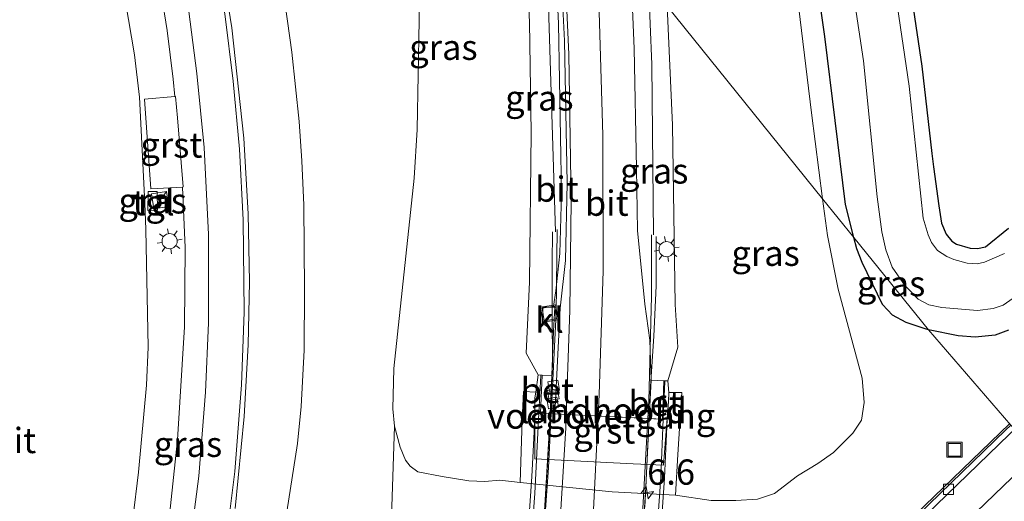
# Model space of a CAD drawing. Units: metres. Extents: x 89999 to 100009, y 456871 to 462503.
# Drawn here: x 92485 to 92583, y 459723 to 459770 of the extents above; entities that cross this region are included whole.
import ezdxf
from ezdxf.enums import TextEntityAlignment as Align

# ---------------------------------------------------------------- set-up
doc = ezdxf.new("R2010")
doc.units = ezdxf.units.M
doc.layers.get('0').update_dxf_attribs({"lineweight": 25})
for name, color, linetype, lineweight in [('B-ME-AM-KILOMETR-S-B2', 7, 'Continuous', 18), ('B-ME-BV-GELEIDECONSTRUCTIE-GELEIDERAIL-L-B1', 213, 'BV-GELEIDERAIL', 18), ('B-ME-BV-GELEIDECONSTRUCTIE-GELEIDERAIL-L-B2', 213, 'BV-GELEIDERAIL', 18), ('B-ME-GW-KRUINLIJN-L-B1', 93, 'Continuous', 18), ('B-ME-GW-TEENLIJN-L-B1', 93, 'Continuous', 18), ('B-ME-IE-GRASLAND-GV-B6', 93, 'Continuous', 18), ('B-ME-IE-HULPGEOMETRIE-L-B1', 53, 'Continuous', 18), ('B-ME-IE-INRICHTINGSELEMENT-S-B1', 253, 'Continuous', 18), ('B-ME-IE-MEUBILAIR_WEGMEUBILAIR-LICHTMAST-S-B1', 8, 'Continuous', 18), ('B-ME-KW-LANDHOOFD-GV-B6', 173, 'Continuous', 18), ('B-ME-KW-LEUNING-L-B1', 8, 'Continuous', 18), ('B-ME-KW-LEUNING-L-B2', 8, 'Continuous', 18), ('B-ME-KW-VIADUCT-GV-B7', 173, 'Continuous', 18), ('B-ME-KW-VOEGOVERGANG-L-B1', 7, 'Continuous', 18), ('B-ME-OG-WATER-GV-B6', 153, 'Continuous', 18), ('B-ME-VH-VERH_SOORT-BETON-OVERIG-GV-B6', 8, 'IE-TERREINAFSCHEIDING-NATUURLIJK-HOUTWAL', 18), ('B-ME-VH-VERH_SOORT-BITUMEN-GV-B6', 8, 'IE-TERREINAFSCHEIDING-NATUURLIJK-HOUTWAL', 18), ('B-ME-VH-VERH_SOORT-BITUMEN-GV-B7', 8, 'Continuous', 18), ('B-ME-VH-VERH_SOORT-GV-B6', 8, 'Continuous', 18), ('B-ME-VH-VERH_SOORT-KLINKERS-GV-B6', 8, 'IE-TERREINAFSCHEIDING-NATUURLIJK-HOUTWAL', 18), ('B-ME-VH-VERH_SOORT-TEGELS-GV-B6', 8, 'Continuous', 18), ('B-ME-VV-KOLK-S-B1', 8, 'Continuous', 18), ('B-ME-VW-MARKERING-STREEP-015-L-B1', 7, 'Continuous', 18), ('B-ME-VW-MARKERING-STREEP-015-L-B2', 7, 'Continuous', 18)]:
    doc.layers.add(name, color=color, linetype=linetype, lineweight=lineweight)
doc.layers.add('B-ME-GW-INSTEEKWATERGANG-L-B1', color=10, linetype='Continuous')
doc.styles.add('NLCS-ISO', font='NLCS-ISO.TTF')
doc.linetypes.add('BV-GELEIDERAIL', pattern='A,10,-3,[108,NLCS.SHX,S=1,R=0,X=0,Y=0],-3', length=16)
doc.linetypes.add('IE-TERREINAFSCHEIDING-NATUURLIJK-HOUTWAL', pattern='A,7,-1.5,[67,NLCS.SHX,S=0.75,R=45,X=0,Y=0],-1.5,7,-1.5,[70,NLCS.SHX,S=0.75,R=0,X=0,Y=0],-1.5', length=20)

# ---------------------------------------------------------------- blocks, each defined once
blk = doc.blocks.new('hecto')
for p, q in [((0, 0.625), (-0.625, 0)), ((0, -0.625), (0, 0.625)), ((-0.625, 0), (0.625, 0)), ((0.625, 0), (0, -0.625))]:
    blk.add_line(p, q)
blk = doc.blocks.new('kast')
blk.add_line((-0.75, -0.75), (0.75, 0.75))
blk.add_lwpolyline([(-0.75, 0.75), (0.75, 0.75), (0.75, -0.75), (-0.75, -0.75)], close=True)
blk = doc.blocks.new('lantaarnpaal')
for p, q in [((0, 0.75), (0, 1.25)), ((-0.75, 0), (-1.25, 0)), ((-0.884, 0.884), (-0.53, 0.53)), ((0.53, 0.53), (0.884, 0.884)), ((0.75, 0), (1.25, 0)), ((-0.53, -0.53), (-0.884, -0.884)), ((0, -0.75), (0, -1.25)), ((0.53, -0.53), (0.884, -0.884))]:
    blk.add_line(p, q)
blk.add_circle((0, 0), 0.75)
blk = doc.blocks.new('kolk')
blk.add_lwpolyline([(-0.5, -0.5), (0.5, -0.5), (0.5, 0.5), (-0.5, 0.5)], close=True)
blk = doc.blocks.new('put')
for p, q in [((0.75, 0.75), (-0.75, 0.75)), ((-0.75, 0.75), (-0.75, -0.75)), ((0.75, -0.75), (0.75, 0.75)), ((-0.75, -0.75), (0.75, -0.75))]:
    blk.add_line(p, q)
blk.add_lwpolyline([(-0.625, 0.625), (0.625, 0.625), (0.625, -0.625), (-0.625, -0.625)], close=True)

msp = doc.modelspace()

# ---------------------------------------------------------------- linework, layer by layer
at = {"layer": 'B-ME-BV-GELEIDECONSTRUCTIE-GELEIDERAIL-L-B1'}
for points in [[(92538.3648, 459749.486, 4.9356), (92537.62, 459773.9058, 4.0121), (92536.7094, 459787.532, 3.5191)], [(92547.5545, 459774.0935, 3.6973), (92547.8883, 459766.0222, 4.2695), (92548.0667, 459749.1659, 5.1686)], [(92537.8434, 459731.5038, 6.5802), (92538.0699, 459736.371, 6.3054), (92538.0324, 459741.371, 5.7308), (92538.0361, 459746.3619, 5.2994), (92538.0653, 459749.4832, 5.0019)], [(92537.9502, 459731.4985, 5.7044), (92538.428, 459741.469, 5.2971), (92538.5415, 459749.7078, 4.967)], [(92547.5049, 459731.0228, 5.9299), (92547.6013, 459732.7721, 5.8587), (92547.8541, 459743.1111, 5.4058), (92547.8509, 459749.1648, 5.189)], [(92548.3204, 459749.0151, 5.2273), (92548.327, 459744.1216, 5.6078), (92548.1008, 459739.1565, 6.1114), (92547.7772, 459734.1666, 6.6791), (92547.6299, 459731.0166, 6.8097)], [(92583.2578, 459730.4991, -0.4427), (92562.7485, 459710.6942, -0.4062), (92547.0339, 459695.203, -0.3459)]]:
    msp.add_polyline3d(points, dxfattribs=at)
at = {"layer": 'B-ME-BV-GELEIDECONSTRUCTIE-GELEIDERAIL-L-B2'}
for points in [[(92476.2481, 459520.1715, 6.8395), (92481.595, 459529.655, 7.2019), (92487.6749, 459541.1458, 7.5606), (92492.7561, 459551.4109, 7.8728), (92497.7968, 459562.3041, 8.0549), (92502.4398, 459573.0052, 8.2036), (92506.4322, 459582.8328, 8.3006), (92510.7341, 459594.2258, 8.3792), (92514.0642, 459603.7761, 8.4158), (92517.6233, 459614.8011, 8.4281), (92520.8518, 459625.6252, 8.3962), (92524.3994, 459638.8875, 8.2912), (92527.1249, 459650.346, 8.1435), (92529.9944, 459664.0225, 7.8887), (92531.7346, 459673.5701, 7.6743), (92533.7696, 459686.5805, 7.3252), (92535.282, 459698.2678, 6.9592), (92536.634, 459711.4096, 6.5054), (92537.6931, 459726.1321, 5.9236), (92537.9502, 459731.4985, 5.7044)], [(92537.2678, 459721.3895, 7.0008), (92537.5776, 459726.3808, 6.802), (92537.8374, 459731.374, 6.5876), (92537.8434, 459731.5038, 6.5802)], [(92484.5268, 459515.4635, 7.0908), (92488.1058, 459521.6451, 7.3087), (92493.3762, 459531.385, 7.6169), (92498.2971, 459540.9539, 7.925), (92503.679, 459552.1218, 8.1799), (92509.1208, 459564.2629, 8.3909), (92514.2781, 459576.6208, 8.5432), (92519.4148, 459590.137, 8.6482), (92523.4309, 459601.5911, 8.6819), (92526.696, 459611.699, 8.678), (92529.8352, 459622.2678, 8.6199), (92532.9739, 459633.8508, 8.5569), (92535.5188, 459644.1389, 8.428), (92538.344, 459657.01, 8.22), (92540.7415, 459669.5627, 7.9563), (92542.9441, 459683.1801, 7.6066), (92544.7136, 459696.5533, 7.2134), (92545.8785, 459707.608, 6.8409), (92546.8518, 459719.177, 6.4121), (92547.5049, 459731.0228, 5.9299)], [(92547.6299, 459731.0166, 6.8097), (92547.5436, 459729.1718, 6.8862), (92547.2948, 459724.1796, 7.0902), (92546.9824, 459719.1965, 7.2897)]]:
    msp.add_polyline3d(points, dxfattribs=at)
at = {"layer": 'B-ME-GW-INSTEEKWATERGANG-L-B1'}
for points in [[(92554.2703, 459862.1833, -1.6527), (92559.0302, 459844.9177, -1.8392), (92563.1088, 459828.4548, -1.7739), (92566.722, 459811.6223, -1.9373), (92568.5524, 459802.7673, -2.011), (92571.1765, 459787.6565, -2.0242), (92572.9197, 459777.2146, -2.0222), (92574.5886, 459765.8743, -1.8606), (92575.585, 459757.2146, -1.8059), (92575.7484, 459755.9211, -1.6628), (92576.2544, 459752.0618, -1.864), (92576.5365, 459750.3206, -1.7151), (92577.0083, 459749.2455, -1.8253), (92577.5605, 459748.564, -1.9246), (92578.007, 459748.2506, -1.9157), (92579.3639, 459747.8718, -1.9117), (92580.0823, 459747.8289, -1.9167), (92580.8906, 459747.9895, -1.9036), (92583.1404, 459749.8225, -1.7473)], [(92567.8675, 459748.923, -1.2895), (92567.0334, 459752.1643, -1.2996), (92565.0061, 459768.7966, -1.282), (92563.6057, 459778.55, -1.1521), (92561.8572, 459789.6609, -1.1236), (92559.6282, 459800.613, -1.052), (92557.2463, 459811.0876, -0.886), (92553.8547, 459827.2585, -0.8972), (92549.7947, 459844.6584, -1.239), (92546.1682, 459858.9431, -1.2053)], [(92575.2357, 459739.7928, -0.8141), (92575.0017, 459739.8396, -0.8367), (92573.0432, 459740.5007, -1.0442), (92571.6985, 459741.2434, -1.1212), (92570.7102, 459742.3, -1.1503), (92568.6893, 459746.4544, -1.1926), (92568.1553, 459747.8042, -1.286), (92567.8675, 459748.923, -1.2895)], [(92583.1545, 459739.7561, -0.6168), (92581.8333, 459739.2576, -0.6069), (92579.8708, 459739.0623, -0.462), (92578.1843, 459739.2024, -0.5298), (92575.2357, 459739.7928, -0.8141)]]:
    msp.add_polyline3d(points, dxfattribs=at)
at = {"layer": 'B-ME-GW-KRUINLIJN-L-B1'}
for points in [[(92495.4665, 459711.8632, 1.835), (92497.1711, 459725.7102, 2.3752), (92497.9556, 459734.2991, 2.741), (92498.1251, 459738.0672, 2.8126), (92497.866, 459749.7169, 3.1074), (92497.7732, 459752.3124, 3.384), (92497.2703, 459762.8113, 3.5178), (92496.7473, 459766.9719, 3.6672), (92495.2595, 459775.9548, 3.7795), (92493.0866, 459785.7263, 3.9925), (92490.843, 459793.6013, 4.1995), (92487.8499, 459803.0743, 4.1708), (92481.8783, 459819.9841, 4.2808), (92477.0529, 459832.8503, 4.4636), (92463.7113, 459865.5321, 4.1311), (92455.1521, 459886.0064, 3.7272), (92448.4798, 459901.4756, 3.3198)], [(92499.1454, 459818.8606, 4.4876), (92500.9341, 459813.6465, 4.504), (92502.3665, 459809.1223, 4.573), (92505.2747, 459799.2346, 4.4187), (92506.9743, 459792.9387, 4.3953), (92509.408, 459782.9197, 4.1521), (92510.965, 459775.9866, 4.009), (92511.6546, 459771.9783, 3.9568), (92512.3279, 459767.2517, 3.8953), (92513.0344, 459760.3962, 3.6902), (92513.312, 459756.5045, 3.584), (92513.4929, 459752.114, 3.4641), (92513.5715, 459743.7288, 3.239), (92513.5173, 459737.7688, 2.9807), (92513.2361, 459732.1936, 2.8055), (92512.862, 459728.552, 2.7136), (92510.2673, 459711.8645, 2.1619)], [(92536.6517, 459735.3215, 4.7198), (92535.4824, 459737.4758, 4.5327), (92535.8025, 459744.5125, 4.2957), (92535.9646, 459759.28, 3.7009), (92535.7971, 459770.2322, 3.4094), (92535.2743, 459780.5662, 2.9753), (92534.8157, 459786.8882, 2.6535), (92534.5801, 459790.1705, 2.5936)], [(92549.4722, 459734.7384, 4.8875), (92550.4592, 459738.0837, 4.6848), (92550.2029, 459742.2917, 4.5958), (92549.9358, 459760.0393, 4.2348), (92549.4029, 459771.8031, 3.5395)]]:
    msp.add_polyline3d(points, dxfattribs=at)
at = {"layer": 'B-ME-GW-TEENLIJN-L-B1'}
for points in [[(92564.7793, 459752.7496, -1.098), (92563.6795, 459761.2429, -0.9822), (92562.1406, 459774.0485, -0.9697), (92560.9006, 459783.9607, -1.1418), (92559.3806, 459794.3225, -1.1799), (92558.4911, 459799.552, -1.1278), (92556.4104, 459809.5256, -0.9039), (92553.1628, 459824.0793, -0.7503), (92550.7796, 459833.4297, -0.6827), (92548.2927, 459842.5095, -0.6572), (92541.5188, 459866.0398, -1.0873), (92538.7708, 459874.9202, -1.147), (92533.6208, 459890.3513, -1.1609), (92526.3997, 459910.1897, -1.1849), (92522.8376, 459918.9919, -1.0139), (92517.7522, 459930.8938, -0.9052), (92511.7964, 459944.2361, -0.9159), (92511.1678, 459946.0217, -0.9172), (92510.9265, 459948.2024, -1.0072), (92510.8235, 459948.6887, -1.0108)], [(92564.7793, 459752.7496, -1.098), (92565.2502, 459749.113, -1.1476), (92566.3318, 459743.7898, -1.1848), (92568.6794, 459735.0144, -1.1949), (92568.8865, 459732.6062, -1.1152), (92568.6145, 459730.8503, -1.1188), (92567.782, 459729.5745, -1.1414), (92565.8604, 459727.641, -1.0896), (92564.3129, 459726.5471, -1.0313), (92562.2861, 459725.3358, -0.9573), (92560.0113, 459723.5981, -0.9362), (92558.3508, 459723.0334, -0.8914), (92556.1946, 459722.9089, -0.8064), (92553.7781, 459722.9177, -0.8298), (92550.2309, 459723.4135, -1.0202), (92543.9817, 459723.7664, -1.0984), (92534.9, 459724.6748, -0.93), (92532.8776, 459724.9027, -0.0828), (92531.4073, 459724.7722, -0.1912), (92529.8083, 459724.8544, -0.0777), (92527.159, 459725.286, 0.0411), (92524.7624, 459725.7369, -0.1006), (92524.0226, 459726.294, -0.4129), (92523.5513, 459726.8888, -0.4009), (92523.0278, 459728.1763, -0.3613), (92522.4643, 459730.2659, 0.1542), (92522.3098, 459731.9812, 0.3455), (92522.3862, 459735.9504, 0.5838), (92524.4173, 459754.7737, 0.717), (92524.7156, 459759.6116, 0.6134), (92524.8962, 459770.427, -0.2429), (92524.7908, 459781.0408, -0.4103)], [(92522.4643, 459730.2659, 0.1542), (92522.0684, 459718.2715, -0.9215), (92519.9692, 459707.7634, -1.0076), (92519.0718, 459704.1697, -1.0346), (92517.8787, 459699.8523, -1.0671), (92516.4688, 459695.491, -1.0502), (92514.9054, 459691.0193, -1.0842), (92512.4176, 459684.7986, -1.1296), (92505.6375, 459670.2693, -1.0623), (92503.8722, 459666.8463, -1.1277), (92501.5424, 459662.634, -1.1618), (92498.9045, 459658.0471, -0.9846), (92496.4051, 459654.3778, -1.1465), (92493.3962, 459649.9976, -0.8893), (92489.9421, 459645.0046, -0.886), (92485.6233, 459639.342, -0.634), (92473.4621, 459625.8206, -0.9421), (92464.0486, 459615.7678, -0.8389), (92461.024, 459612.4595, -1.0022), (92457.4093, 459608.7122, -0.9089), (92448.354, 459600.0808, -0.8372), (92439.427, 459591.0422, -0.9705), (92434.9508, 459586.7811, -0.9845)]]:
    msp.add_polyline3d(points, dxfattribs=at)
at = {"layer": 'B-ME-IE-GRASLAND-GV-B6'}
for points in [[(92448.4798, 459901.4756, 3.3198), (92450.8161, 459903.2449, 3.5154), (92453.6579, 459896.8831, 3.7151), (92464.6278, 459871.4812, 4.286), (92468.2952, 459863.634, 4.4218), (92468.9958, 459862.4421, 4.3975), (92480.8784, 459833.3763, 4.6132), (92487.2522, 459816.8924, 4.571), (92490.36, 459808.2494, 4.4866), (92493.2027, 459799.5082, 4.3806), (92495.4629, 459791.6253, 4.2667), (92497.256, 459784.2342, 4.1315), (92498.8567, 459776.4051, 3.9861), (92499.9906, 459769.3763, 3.8528), (92500.5686, 459764.5623, 3.7449), (92500.7353, 459762.8566, 3.6978), (92497.7628, 459762.6042, 3.5855), (92498.3678, 459753.7368, 3.4347), (92501.5016, 459753.9097, 3.4637), (92501.7567, 459747.9344, 3.2722), (92501.7121, 459740.0948, 3.0198), (92501.0079, 459728.908, 2.573), (92500.152, 459720.8342, 2.3048)], [(92448.4798, 459901.4756, 3.3198), (92455.1521, 459886.0064, 3.7272), (92463.7113, 459865.5321, 4.1311), (92477.0529, 459832.8503, 4.4636), (92481.8783, 459819.9841, 4.2808), (92487.8499, 459803.0743, 4.1708), (92490.843, 459793.6013, 4.1995), (92493.0866, 459785.7263, 3.9925), (92495.2595, 459775.9548, 3.7795), (92496.7473, 459766.9719, 3.6672), (92497.2703, 459762.8113, 3.5178), (92497.7732, 459752.3124, 3.384), (92497.866, 459749.7169, 3.1074), (92498.1251, 459738.0672, 2.8126), (92497.9556, 459734.2991, 2.741), (92497.1711, 459725.7102, 2.3752), (92495.4665, 459711.8632, 1.835)], [(92495.4665, 459711.8632, 1.835), (92497.1711, 459725.7102, 2.3752), (92497.9556, 459734.2991, 2.741), (92498.1251, 459738.0672, 2.8126), (92497.866, 459749.7169, 3.1074), (92497.7732, 459752.3124, 3.384), (92497.2703, 459762.8113, 3.5178), (92496.7473, 459766.9719, 3.6672), (92495.2595, 459775.9548, 3.7795), (92493.0866, 459785.7263, 3.9925), (92490.843, 459793.6013, 4.1995), (92487.8499, 459803.0743, 4.1708), (92481.8783, 459819.9841, 4.2808), (92477.0529, 459832.8503, 4.4636), (92463.7113, 459865.5321, 4.1311), (92455.1521, 459886.0064, 3.7272), (92448.4798, 459901.4756, 3.3198)], [(92541.5188, 459866.0398, -1.0873), (92548.2927, 459842.5095, -0.6572), (92550.7796, 459833.4297, -0.6827), (92553.1628, 459824.0793, -0.7503), (92556.4104, 459809.5256, -0.9039), (92558.4911, 459799.552, -1.1278), (92559.3806, 459794.3225, -1.1799), (92560.9006, 459783.9607, -1.1418), (92562.1406, 459774.0485, -0.9697), (92563.6795, 459761.2429, -0.9822), (92564.7793, 459752.7496, -1.098)], [(92546.1682, 459858.9431, -1.2053), (92549.7947, 459844.6584, -1.239), (92553.8547, 459827.2585, -0.8972), (92557.2463, 459811.0876, -0.886), (92559.6282, 459800.613, -1.052), (92561.8572, 459789.6609, -1.1236), (92563.6057, 459778.55, -1.1521), (92565.0061, 459768.7966, -1.282), (92567.0334, 459752.1643, -1.2996), (92567.8675, 459748.923, -1.2895), (92564.7793, 459752.7496, -1.098), (92563.6795, 459761.2429, -0.9822), (92562.1406, 459774.0485, -0.9697), (92560.9006, 459783.9607, -1.1418), (92559.3806, 459794.3225, -1.1799), (92558.4911, 459799.552, -1.1278), (92556.4104, 459809.5256, -0.9039), (92553.1628, 459824.0793, -0.7503), (92550.7796, 459833.4297, -0.6827), (92548.2927, 459842.5095, -0.6572), (92541.5188, 459866.0398, -1.0873)], [(92478.4388, 459864.532, 4.4484), (92485.9871, 459848.8635, 4.5598), (92492.438, 459834.8629, 4.7257), (92496.0706, 459826.7786, 4.5712), (92497.5533, 459823.1245, 4.5708), (92499.1454, 459818.8606, 4.4876), (92500.9341, 459813.6465, 4.504), (92502.3665, 459809.1223, 4.573), (92505.2747, 459799.2346, 4.4187), (92506.9743, 459792.9387, 4.3953), (92509.408, 459782.9197, 4.1521), (92510.965, 459775.9866, 4.009), (92511.6546, 459771.9783, 3.9568), (92512.3279, 459767.2517, 3.8953), (92513.0344, 459760.3962, 3.6902), (92513.312, 459756.5045, 3.584), (92513.4929, 459752.114, 3.4641), (92513.5715, 459743.7288, 3.239), (92513.5173, 459737.7688, 2.9807), (92513.2361, 459732.1936, 2.8055), (92512.862, 459728.552, 2.7136), (92510.2673, 459711.8645, 2.1619)], [(92547.4983, 459864.4509, -2.3759), (92550.5323, 459854.0115, -2.3759), (92553.7989, 459841.7576, -2.3759), (92556.0425, 459832.5828, -2.3759), (92556.9618, 459827.9356, -2.3759), (92559.2999, 459818.7824, -2.3759), (92560.738, 459812.6677, -2.3759), (92563.6819, 459798.5359, -2.3759), (92565.1232, 459790.9426, -2.3759), (92568.8328, 459766.3787, -2.3759), (92570.1725, 459752.948, -2.3759), (92570.6293, 459749.4797, -2.3759), (92571.0183, 459747.7014, -2.3759), (92571.656, 459745.9734, -2.3759), (92572.9304, 459744.1326, -2.3759), (92574.2302, 459742.8196, -2.3759), (92575.2697, 459742.2682, -2.3759), (92576.571, 459741.9949, -2.3759), (92580.0886, 459741.7004, -2.3759), (92581.6541, 459741.9084, -2.3759), (92582.6434, 459742.2228, -2.3759), (92584.8263, 459743.76, -2.3759)], [(92554.2703, 459862.1833, -1.6527), (92559.0302, 459844.9177, -1.8392), (92563.1088, 459828.4548, -1.7739), (92566.722, 459811.6223, -1.9373), (92568.5524, 459802.7673, -2.011), (92571.1765, 459787.6565, -2.0242), (92572.9197, 459777.2146, -2.0222), (92574.5886, 459765.8743, -1.8606), (92575.585, 459757.2146, -1.8059), (92575.7484, 459755.9211, -1.6628), (92576.2544, 459752.0618, -1.864), (92576.5365, 459750.3206, -1.7151), (92577.0083, 459749.2455, -1.8253), (92577.5605, 459748.564, -1.9246), (92578.007, 459748.2506, -1.9157), (92579.3639, 459747.8718, -1.9117), (92580.0823, 459747.8289, -1.9167), (92580.8906, 459747.9895, -1.9036), (92583.1404, 459749.8225, -1.7473)], [(92583.1404, 459749.8225, -1.7473), (92580.8906, 459747.9895, -1.9036), (92580.0823, 459747.8289, -1.9167), (92579.3639, 459747.8718, -1.9117), (92578.007, 459748.2506, -1.9157), (92577.5605, 459748.564, -1.9246), (92577.0083, 459749.2455, -1.8253), (92576.5365, 459750.3206, -1.7151), (92576.2544, 459752.0618, -1.864), (92575.7484, 459755.9211, -1.6628), (92575.585, 459757.2146, -1.8059), (92574.5886, 459765.8743, -1.8606), (92572.9197, 459777.2146, -2.0222), (92571.1765, 459787.6565, -2.0242), (92568.5524, 459802.7673, -2.011), (92566.722, 459811.6223, -1.9373), (92563.1088, 459828.4548, -1.7739), (92559.0302, 459844.9177, -1.8392), (92554.2703, 459862.1833, -1.6527)], [(92582.7513, 459747.3454, -2.3759), (92580.7948, 459746.4879, -2.3759), (92580.0575, 459746.3046, -2.3759), (92579.0793, 459746.386, -2.3759), (92577.7599, 459746.7401, -2.3759), (92577.0598, 459747.05, -2.3759), (92576.1531, 459747.634, -2.3759), (92575.5413, 459748.4137, -2.3759), (92575.2146, 459749.1785, -2.3759), (92574.7173, 459750.8274, -2.3759), (92573.3455, 459763.8826, -2.3759), (92572.023, 459772.8503, -2.3759), (92571.6872, 459776.2234, -2.3759), (92570.6106, 459782.6013, -2.3759), (92569.9338, 459788.1765, -2.3759), (92569.4553, 459791.4578, -2.3759), (92567.3318, 459802.6819, -2.3759), (92567.11, 459804.2971, -2.3759), (92566.1053, 459807.9023, -2.3759), (92561.1554, 459829.7234, -2.3759), (92558.339, 459841.6677, -2.3759), (92552.7473, 459861.634, -2.3759)], [(92506.7132, 459722.0968, 2.7117), (92507.5986, 459731.2098, 3.0283), (92507.9802, 459738.283, 3.249), (92508.1175, 459744.5409, 3.4614), (92507.9922, 459751.2528, 3.6442), (92507.5658, 459758.7347, 3.8449), (92506.3798, 459769.661, 4.1216), (92504.9506, 459778.4504, 4.2886), (92503.2256, 459786.5839, 4.4526), (92500.9479, 459795.537, 4.5821), (92498.1145, 459804.8881, 4.6654), (92494.5854, 459815.1169, 4.7038), (92486.8553, 459834.9701, 4.7366), (92477.0805, 459859.0067, 4.5581)], [(92564.7793, 459752.7496, -1.098), (92549.4029, 459771.8031, 3.5395), (92549.2006, 459776.2691, 3.2756), (92548.2451, 459790.6526, 2.8189), (92547.7414, 459797.4275, 2.4948), (92547.1783, 459802.5979, 2.2951), (92546.2298, 459809.4543, 2.0652), (92542.6526, 459831.6882, 1.4703), (92541.2927, 459839.679, 1.3343), (92537.4345, 459858.8103, 0.8941)], [(92567.8675, 459748.923, -1.2895), (92567.0334, 459752.1643, -1.2996), (92565.0061, 459768.7966, -1.282), (92563.6057, 459778.55, -1.1521), (92561.8572, 459789.6609, -1.1236), (92559.6282, 459800.613, -1.052), (92557.2463, 459811.0876, -0.886), (92553.8547, 459827.2585, -0.8972), (92549.7947, 459844.6584, -1.239), (92546.1682, 459858.9431, -1.2053)], [(92499.1454, 459818.8606, 4.4876), (92510.1088, 459821.9999, 0.6183), (92517.9418, 459810.7876, -0.6286), (92522.8591, 459797.6008, -1.0193), (92524.3001, 459792.7143, -0.8774), (92524.4934, 459789.9373, -0.5135), (92524.7908, 459781.0408, -0.4103), (92524.8962, 459770.427, -0.2429), (92524.7156, 459759.6116, 0.6134), (92524.4173, 459754.7737, 0.717), (92522.3862, 459735.9504, 0.5838), (92522.3098, 459731.9812, 0.3455), (92522.4643, 459730.2659, 0.1542), (92522.0684, 459718.2715, -0.9215)], [(92510.2673, 459711.8645, 2.1619), (92512.862, 459728.552, 2.7136), (92513.2361, 459732.1936, 2.8055), (92513.5173, 459737.7688, 2.9807), (92513.5715, 459743.7288, 3.239), (92513.4929, 459752.114, 3.4641), (92513.312, 459756.5045, 3.584), (92513.0344, 459760.3962, 3.6902), (92512.3279, 459767.2517, 3.8953), (92511.6546, 459771.9783, 3.9568), (92510.965, 459775.9866, 4.009), (92509.408, 459782.9197, 4.1521), (92506.9743, 459792.9387, 4.3953), (92505.2747, 459799.2346, 4.4187), (92502.3665, 459809.1223, 4.573), (92500.9341, 459813.6465, 4.504), (92499.1454, 459818.8606, 4.4876)], [(92538.1913, 459739.6536, 4.6091), (92538.0069, 459735.2639, 4.7887), (92537.0685, 459735.3038, 4.8931), (92536.6517, 459735.3215, 4.7198), (92535.4824, 459737.4758, 4.5327), (92535.8025, 459744.5125, 4.2957), (92535.9646, 459759.28, 3.7009), (92535.7971, 459770.2322, 3.4094), (92535.2743, 459780.5662, 2.9753), (92534.8157, 459786.8882, 2.6535), (92534.5801, 459790.1705, 2.5936), (92537.7168, 459786.2837, 2.9312), (92538.2187, 459779.6789, 3.1437), (92538.6708, 459770.092, 3.4786), (92538.98, 459753.258, 4.1262), (92538.8145, 459747.3288, 4.3533), (92538.4177, 459743.6501, 4.4971), (92538.1911, 459742.1228, 4.5738), (92538.3151, 459742.0237, 4.5412), (92537.1203, 459742.0101, 4.5502), (92537.0818, 459740.4299, 4.5823), (92538.1913, 459739.6536, 4.6091)], [(92535.2743, 459780.5662, 2.9753), (92535.7971, 459770.2322, 3.4094), (92535.9646, 459759.28, 3.7009), (92535.8025, 459744.5125, 4.2957), (92535.4824, 459737.4758, 4.5327), (92536.6517, 459735.3215, 4.7198), (92536.4222, 459733.6273, 4.6392), (92535.1971, 459733.6764, 4.6293), (92535.0829, 459730.847, 3.1167), (92534.9, 459724.6748, -0.93), (92532.8776, 459724.9027, -0.0828), (92531.4073, 459724.7722, -0.1912), (92529.8083, 459724.8544, -0.0777), (92527.159, 459725.286, 0.0411), (92524.7624, 459725.7369, -0.1006), (92524.0226, 459726.294, -0.4129), (92523.5513, 459726.8888, -0.4009), (92523.0278, 459728.1763, -0.3613), (92522.4643, 459730.2659, 0.1542), (92522.3098, 459731.9812, 0.3455), (92522.3862, 459735.9504, 0.5838), (92524.4173, 459754.7737, 0.717), (92524.7156, 459759.6116, 0.6134), (92524.8962, 459770.427, -0.2429), (92524.7908, 459781.0408, -0.4103)], [(92549.4029, 459771.8031, 3.5395), (92549.9358, 459760.0393, 4.2348), (92550.2029, 459742.2917, 4.5958), (92550.4592, 459738.0837, 4.6848), (92549.4722, 459734.7384, 4.8875), (92549.0801, 459734.7523, 5.1737), (92547.8234, 459734.7969, 5.0369), (92547.7051, 459738.7664, 4.8365), (92547.2191, 459742.3371, 4.6838), (92546.4833, 459749.6203, 4.4271), (92546.3764, 459755.7437, 4.2114), (92546.1493, 459767.6101, 3.7426), (92545.8056, 459776.2605, 3.4088), (92549.4029, 459771.8031, 3.5395)], [(92564.7793, 459752.7496, -1.098), (92565.2502, 459749.113, -1.1476), (92566.3318, 459743.7898, -1.1848), (92568.6794, 459735.0144, -1.1949), (92568.8865, 459732.6062, -1.1152), (92568.6145, 459730.8503, -1.1188), (92567.782, 459729.5745, -1.1414), (92565.8604, 459727.641, -1.0896), (92564.3129, 459726.5471, -1.0313), (92562.2861, 459725.3358, -0.9573), (92560.0113, 459723.5981, -0.9362), (92558.3508, 459723.0334, -0.8914), (92556.1946, 459722.9089, -0.8064), (92553.7781, 459722.9177, -0.8298), (92550.2309, 459723.4135, -1.0202), (92550.485, 459727.4578, 1.7303), (92550.8093, 459732.6184, 4.753), (92550.8797, 459733.5856, 4.7919), (92549.5647, 459733.5896, 4.8689), (92549.4722, 459734.7384, 4.8875), (92550.4592, 459738.0837, 4.6848), (92550.2029, 459742.2917, 4.5958), (92549.9358, 459760.0393, 4.2348), (92549.4029, 459771.8031, 3.5395), (92564.7793, 459752.7496, -1.098)], [(92499.0169, 459751.6219, 3.4756), (92498.9954, 459753.4798, 3.4732), (92498.0997, 459753.4612, 3.475), (92498.094, 459751.6017, 3.4816), (92499.0169, 459751.6219, 3.4756)], [(92522.0684, 459718.2715, -0.9215), (92522.4643, 459730.2659, 0.1542), (92523.0278, 459728.1763, -0.3613), (92523.5513, 459726.8888, -0.4009), (92524.0226, 459726.294, -0.4129), (92524.7624, 459725.7369, -0.1006), (92527.159, 459725.286, 0.0411), (92529.8083, 459724.8544, -0.0777), (92531.4073, 459724.7722, -0.1912), (92532.8776, 459724.9027, -0.0828), (92534.9, 459724.6748, -0.93), (92543.9817, 459723.7664, -1.0984), (92550.2309, 459723.4135, -1.0202), (92553.7781, 459722.9177, -0.8298), (92556.1946, 459722.9089, -0.8064), (92558.3508, 459723.0334, -0.8914), (92560.0113, 459723.5981, -0.9362), (92562.2861, 459725.3358, -0.9573), (92564.3129, 459726.5471, -1.0313), (92565.8604, 459727.641, -1.0896), (92567.782, 459729.5745, -1.1414), (92568.6145, 459730.8503, -1.1188), (92568.8865, 459732.6062, -1.1152), (92568.6794, 459735.0144, -1.1949), (92566.3318, 459743.7898, -1.1848), (92565.2502, 459749.113, -1.1476), (92564.7793, 459752.7496, -1.098), (92567.8675, 459748.923, -1.2895)], [(92583.1545, 459739.7561, -0.6168), (92581.8333, 459739.2576, -0.6069), (92579.8708, 459739.0623, -0.462), (92578.1843, 459739.2024, -0.5298), (92575.2357, 459739.7928, -0.8141), (92567.8675, 459748.923, -1.2895)], [(92567.8675, 459748.923, -1.2895), (92568.1553, 459747.8042, -1.286), (92568.6893, 459746.4544, -1.1926), (92570.7102, 459742.3, -1.1503), (92571.6985, 459741.2434, -1.1212), (92573.0432, 459740.5007, -1.0442), (92575.0017, 459739.8396, -0.8367), (92575.2357, 459739.7928, -0.8141), (92583.3724, 459730.3663, -1.1501)], [(92567.8675, 459748.923, -1.2895), (92575.2357, 459739.7928, -0.8141), (92575.0017, 459739.8396, -0.8367), (92573.0432, 459740.5007, -1.0442), (92571.6985, 459741.2434, -1.1212), (92570.7102, 459742.3, -1.1503), (92568.6893, 459746.4544, -1.1926), (92568.1553, 459747.8042, -1.286), (92567.8675, 459748.923, -1.2895)], [(92583.3724, 459730.3663, -1.1501), (92575.2357, 459739.7928, -0.8141), (92578.1843, 459739.2024, -0.5298), (92579.8708, 459739.0623, -0.462), (92581.8333, 459739.2576, -0.6069), (92583.1545, 459739.7561, -0.6168)], [(92582.8498, 459729.8645, -1.1495), (92549.4335, 459697.4636, -1.0732)]]:
    msp.add_polyline3d(points, dxfattribs=at)
at = {"layer": 'B-ME-IE-HULPGEOMETRIE-L-B1'}
msp.add_polyline3d([(92452.3025, 459904.3705, 3.5142), (92466.2302, 459884.6682, 4.1506), (92474.5867, 459872.847, 4.2824), (92510.1088, 459821.9999, 0.6183), (92517.9418, 459810.7876, -0.6286), (92534.5801, 459790.1705, 2.5936), (92537.7168, 459786.2837, 2.9312), (92538.3122, 459785.5459, 2.9416), (92545.8056, 459776.2605, 3.4088), (92549.4029, 459771.8031, 3.5395), (92564.7793, 459752.7496, -1.098), (92567.8675, 459748.923, -1.2895), (92575.2357, 459739.7928, -0.8141), (92583.3724, 459730.3663, -1.1501)], dxfattribs=at)
at = {"layer": 'B-ME-KW-LANDHOOFD-GV-B6'}
msp.add_polyline3d([(92547.6347, 459731.0164, 5.2035), (92548.942, 459730.9513, 5.2783), (92549.0801, 459734.7523, 5.1737), (92549.4722, 459734.7384, 4.8875), (92549.5647, 459733.5896, 4.8689), (92549.5361, 459732.6783, 4.8023), (92549.0442, 459726.3972, 1.0969), (92546.0486, 459726.5437, 1.0353), (92536.346, 459727.014, 0.793), (92536.345, 459733.057, 4.612), (92536.4222, 459733.6273, 4.6392), (92536.6517, 459735.3215, 4.7198), (92537.0685, 459735.3038, 4.8931), (92536.8877, 459731.5514, 4.9868), (92537.8489, 459731.5035, 4.9425), (92538.3028, 459731.4809, 4.9743), (92547.6347, 459731.0164, 5.2035)], dxfattribs=at)
at = {"layer": 'B-ME-KW-LEUNING-L-B1'}
for p, q in [((92536.7288, 459731.5593, 5.1967), (92536.9144, 459735.2662, 5.0362)), ((92549.0304, 459730.9469, 5.4591), (92549.1876, 459734.6859, 5.3055))]:
    msp.add_line(p, q, dxfattribs=at)
at = {"layer": 'B-ME-KW-LEUNING-L-B2'}
for points in [[(92475.1484, 459520.7969, 6.3462), (92480.4204, 459530.1445, 6.6984), (92486.7341, 459542.0585, 7.0692), (92492.1788, 459553.0937, 7.4036), (92497.9821, 459565.7065, 7.6119), (92503.3888, 459578.4594, 7.7633), (92507.9177, 459590.0883, 7.8592), (92512.3993, 459602.5946, 7.9227), (92516.2567, 459614.4267, 7.9453), (92519.8021, 459626.4442, 7.8942), (92523.0502, 459638.5959, 7.8089), (92526.1036, 459651.3908, 7.6375), (92528.7854, 459664.2427, 7.398), (92530.9571, 459676.3564, 7.1098), (92532.7983, 459688.5927, 6.7789), (92534.3155, 459700.7514, 6.3964), (92535.5475, 459713.1571, 5.9508), (92536.3293, 459723.5805, 5.542), (92536.7288, 459731.5593, 5.1967)], [(92485.8709, 459514.6991, 6.6334), (92491.6107, 459524.8591, 6.9532), (92495.8921, 459533.0441, 7.2098), (92505.3531, 459552.5419, 7.7673), (92510.0156, 459562.8181, 7.935), (92515.4029, 459575.571, 8.0864), (92519.9319, 459587.1999, 8.1823), (92524.4295, 459599.7552, 8.2459), (92528.2708, 459611.5383, 8.2684), (92531.8162, 459623.5559, 8.2174), (92535.0644, 459635.7075, 8.132), (92537.545, 459646.0363, 8.0002), (92539.9168, 459656.9527, 7.8065), (92542.2145, 459669.0117, 7.5467), (92544.4612, 459682.7771, 7.1906), (92546.4402, 459697.863, 6.7037), (92547.8846, 459712.4785, 6.1901), (92548.7899, 459725.2253, 5.6942), (92549.0304, 459730.9469, 5.4591)]]:
    msp.add_polyline3d(points, dxfattribs=at)
at = {"layer": 'B-ME-KW-VIADUCT-GV-B7'}
for points in [[(92535.1995, 459713.2536, 5.9825), (92536.0493, 459725.261, 5.512), (92536.3598, 459731.5777, 4.974), (92536.8877, 459731.5514, 4.9868), (92537.8489, 459731.5035, 4.9425), (92538.3028, 459731.4809, 4.9743), (92547.6347, 459731.0164, 5.2035), (92548.942, 459730.9513, 5.2783), (92549.4264, 459730.9272, 5.29)], [(92549.4264, 459730.9272, 5.29), (92549.1624, 459725.1186, 5.7321), (92548.4053, 459714.1543, 6.1649), (92547.0279, 459699.7075, 6.6662), (92545.9935, 459691.1642, 6.9298), (92544.2505, 459678.8915, 7.2787), (92541.802, 459664.5638, 7.6236), (92539.6604, 459653.8292, 7.8418), (92536.1327, 459638.4004, 8.0537), (92532.7017, 459625.3002, 8.1639), (92529.4233, 459613.9814, 8.226), (92526.2867, 459604.0615, 8.2444), (92522.2965, 459592.5156, 8.1572), (92517.4739, 459579.7216, 8.0719), (92512.6627, 459567.9966, 7.95), (92507.9779, 459557.3217, 7.7958), (92500.3952, 459541.0488, 7.4501), (92496.3605, 459532.9374, 7.2464)]]:
    msp.add_polyline3d(points, dxfattribs=at)
at = {"layer": 'B-ME-KW-VOEGOVERGANG-L-B1'}
msp.add_line((92549.4264, 459730.9272, 5.29), (92536.3598, 459731.5777, 4.974), dxfattribs=at)
at = {"layer": 'B-ME-OG-WATER-GV-B6'}
for points in [[(92584.8263, 459743.76, -2.3759), (92582.6434, 459742.2228, -2.3759), (92581.6541, 459741.9084, -2.3759), (92580.0886, 459741.7004, -2.3759), (92576.571, 459741.9949, -2.3759), (92575.2697, 459742.2682, -2.3759), (92574.2302, 459742.8196, -2.3759), (92572.9304, 459744.1326, -2.3759), (92571.656, 459745.9734, -2.3759), (92571.0183, 459747.7014, -2.3759), (92570.6293, 459749.4797, -2.3759), (92570.1725, 459752.948, -2.3759), (92568.8328, 459766.3787, -2.3759), (92565.1232, 459790.9426, -2.3759), (92563.6819, 459798.5359, -2.3759), (92560.738, 459812.6677, -2.3759), (92559.2999, 459818.7824, -2.3759), (92556.9618, 459827.9356, -2.3759), (92556.0425, 459832.5828, -2.3759), (92553.7989, 459841.7576, -2.3759), (92550.5323, 459854.0115, -2.3759), (92547.4983, 459864.4509, -2.3759)], [(92552.7473, 459861.634, -2.3759), (92558.339, 459841.6677, -2.3759), (92561.1554, 459829.7234, -2.3759), (92566.1053, 459807.9023, -2.3759), (92567.11, 459804.2971, -2.3759), (92567.3318, 459802.6819, -2.3759), (92569.4553, 459791.4578, -2.3759), (92569.9338, 459788.1765, -2.3759), (92570.6106, 459782.6013, -2.3759), (92571.6872, 459776.2234, -2.3759), (92572.023, 459772.8503, -2.3759), (92573.3455, 459763.8826, -2.3759), (92574.7173, 459750.8274, -2.3759), (92575.2146, 459749.1785, -2.3759), (92575.5413, 459748.4137, -2.3759), (92576.1531, 459747.634, -2.3759), (92577.0598, 459747.05, -2.3759), (92577.7599, 459746.7401, -2.3759), (92579.0793, 459746.386, -2.3759), (92580.0575, 459746.3046, -2.3759), (92580.7948, 459746.4879, -2.3759), (92582.7513, 459747.3454, -2.3759)]]:
    msp.add_polyline3d(points, dxfattribs=at)
at = {"layer": 'B-ME-VH-VERH_SOORT-BETON-OVERIG-GV-B6'}
for points in [[(92538.0069, 459735.2639, 4.7887), (92537.8489, 459731.5035, 4.9425), (92536.8877, 459731.5514, 4.9868), (92537.0685, 459735.3038, 4.8931), (92538.0069, 459735.2639, 4.7887)], [(92547.6347, 459731.0164, 5.2035), (92547.8234, 459734.7969, 5.0369), (92549.0801, 459734.7523, 5.1737), (92548.942, 459730.9513, 5.2783), (92547.6347, 459731.0164, 5.2035)], [(92548.8815, 459696.7987, -1.0736), (92549.4335, 459697.4636, -1.0732), (92582.8498, 459729.8645, -1.1495), (92583.3724, 459730.3663, -1.1501), (92583.783, 459729.9713, -1.1158), (92583.2549, 459729.4641, -1.116), (92549.1974, 459696.4493, -1.0494), (92548.8815, 459696.7987, -1.0736)]]:
    msp.add_polyline3d(points, dxfattribs=at)
at = {"layer": 'B-ME-VH-VERH_SOORT-BITUMEN-GV-B6'}
for points in [[(92500.152, 459720.8342, 2.3048), (92501.0079, 459728.908, 2.573), (92501.7121, 459740.0948, 3.0198), (92501.7567, 459747.9344, 3.2722), (92501.5016, 459753.9097, 3.4637), (92501.5648, 459753.9133, 3.4969), (92501.0138, 459760.739, 3.6789), (92500.7985, 459762.8603, 3.731), (92500.7353, 459762.8566, 3.6978), (92500.5686, 459764.5623, 3.7449), (92499.9906, 459769.3763, 3.8528), (92498.8567, 459776.4051, 3.9861), (92497.256, 459784.2342, 4.1315), (92495.4629, 459791.6253, 4.2667), (92493.2027, 459799.5082, 4.3806), (92490.36, 459808.2494, 4.4866), (92487.2522, 459816.8924, 4.571), (92480.8784, 459833.3763, 4.6132), (92468.9958, 459862.4421, 4.3975), (92469.0365, 459862.4868, 4.4263), (92457.8155, 459888.8469, 3.9231), (92451.2952, 459903.6077, 3.4987), (92452.3025, 459904.3705, 3.5142)], [(92452.3025, 459904.3705, 3.5142), (92466.2302, 459884.6682, 4.1506), (92477.0805, 459859.0067, 4.5581), (92486.8553, 459834.9701, 4.7366), (92494.5854, 459815.1169, 4.7038), (92498.1145, 459804.8881, 4.6654), (92500.9479, 459795.537, 4.5821), (92503.2256, 459786.5839, 4.4526), (92504.9506, 459778.4504, 4.2886), (92506.3798, 459769.661, 4.1216), (92507.5658, 459758.7347, 3.8449), (92507.9922, 459751.2528, 3.6442), (92508.1175, 459744.5409, 3.4614), (92507.9802, 459738.283, 3.249), (92507.5986, 459731.2098, 3.0283), (92506.7132, 459722.0968, 2.7117)], [(92538.1913, 459739.6536, 4.6091), (92538.3151, 459742.0237, 4.5412), (92538.1911, 459742.1228, 4.5738), (92538.4177, 459743.6501, 4.4971), (92538.8145, 459747.3288, 4.3533), (92538.98, 459753.258, 4.1262), (92538.6708, 459770.092, 3.4786), (92538.2187, 459779.6789, 3.1437), (92537.7168, 459786.2837, 2.9312), (92538.3122, 459785.5459, 2.9416), (92538.6224, 459781.5871, 3.0699), (92539.2743, 459768.3697, 3.5345), (92539.5323, 459754.2991, 4.0767), (92539.3631, 459746.6276, 4.3772), (92538.822, 459741.9339, 4.5652), (92538.3028, 459731.4809, 4.9743), (92537.8489, 459731.5035, 4.9425), (92538.0069, 459735.2639, 4.7887), (92538.1913, 459739.6536, 4.6091)], [(92547.6347, 459731.0164, 5.2035), (92538.3028, 459731.4809, 4.9743), (92538.822, 459741.9339, 4.5652), (92539.3631, 459746.6276, 4.3772), (92539.5323, 459754.2991, 4.0767), (92539.2743, 459768.3697, 3.5345), (92538.6224, 459781.5871, 3.0699), (92538.3122, 459785.5459, 2.9416), (92545.8056, 459776.2605, 3.4088), (92546.1493, 459767.6101, 3.7426), (92546.3764, 459755.7437, 4.2114), (92546.4833, 459749.6203, 4.4271), (92547.2191, 459742.3371, 4.6838), (92547.7051, 459738.7664, 4.8365), (92547.8234, 459734.7969, 5.0369), (92547.6347, 459731.0164, 5.2035)], [(92423.8763, 459571.8509, -1.0287), (92437.6999, 459585.8919, -1.0517), (92470.0979, 459618.4241, -0.97), (92502.8801, 459650.9802, -1.0261), (92531.9004, 459679.5591, -1.0283), (92531.7775, 459680.1066, -1.1057), (92533.9037, 459681.8091, -1.0362), (92547.2705, 459694.8584, -1.0746), (92548.8815, 459696.7987, -1.0736), (92549.1974, 459696.4493, -1.0494), (92583.2549, 459729.4641, -1.116), (92583.783, 459729.9713, -1.1158), (92591.9219, 459722.1406, -0.9131), (92560.4334, 459691.6501, -0.8454), (92530.9549, 459662.7429, -0.8627), (92508.6272, 459640.7791, -0.8225), (92478.2603, 459610.6131, -0.7691), (92446.1944, 459578.3554, -0.8569), (92432.0437, 459563.9994, -0.8354), (92423.8763, 459571.8509, -1.0287)]]:
    msp.add_polyline3d(points, dxfattribs=at)
at = {"layer": 'B-ME-VH-VERH_SOORT-BITUMEN-GV-B7'}
msp.add_polyline3d([(92537.088, 459718.5399, 5.5066), (92537.8393, 459731.2757, 4.9518), (92537.8489, 459731.5035, 4.9425), (92538.3028, 459731.4809, 4.9743), (92547.6347, 459731.0164, 5.2035), (92547.1966, 459722.239, 5.5904)], dxfattribs=at)
at = {"layer": 'B-ME-VH-VERH_SOORT-GV-B6'}
for points in [[(92501.5016, 459753.9097, 3.4637), (92498.3678, 459753.7368, 3.4347), (92497.7628, 459762.6042, 3.5855), (92500.7353, 459762.8566, 3.6978), (92500.7985, 459762.8603, 3.731), (92501.0138, 459760.739, 3.6789), (92501.5648, 459753.9133, 3.4969), (92501.5016, 459753.9097, 3.4637)], [(92536.4222, 459733.6273, 4.6392), (92536.345, 459733.057, 4.612), (92536.346, 459727.014, 0.793), (92546.0486, 459726.5437, 1.0353), (92549.0442, 459726.3972, 1.0969), (92549.5361, 459732.6783, 4.8023), (92549.5647, 459733.5896, 4.8689), (92550.8797, 459733.5856, 4.7919), (92550.8093, 459732.6184, 4.753), (92550.485, 459727.4578, 1.7303), (92550.2309, 459723.4135, -1.0202), (92543.9817, 459723.7664, -1.0984), (92534.9, 459724.6748, -0.93), (92535.0829, 459730.847, 3.1167), (92535.1971, 459733.6764, 4.6293), (92536.4222, 459733.6273, 4.6392)]]:
    msp.add_polyline3d(points, dxfattribs=at)
at = {"layer": 'B-ME-VH-VERH_SOORT-KLINKERS-GV-B6'}
msp.add_polyline3d([(92538.1913, 459739.6536, 4.6091), (92537.0818, 459740.4299, 4.5823), (92537.1203, 459742.0101, 4.5502), (92538.3151, 459742.0237, 4.5412), (92538.1913, 459739.6536, 4.6091)], dxfattribs=at)
at = {"layer": 'B-ME-VH-VERH_SOORT-TEGELS-GV-B6'}
msp.add_polyline3d([(92499.0169, 459751.6219, 3.4756), (92498.094, 459751.6017, 3.4816), (92498.0997, 459753.4612, 3.475), (92498.9954, 459753.4798, 3.4732), (92499.0169, 459751.6219, 3.4756)], dxfattribs=at)
at = {"layer": 'B-ME-VW-MARKERING-STREEP-015-L-B1'}
for points in [[(92455.5078, 459899.8363, 3.7127), (92456.5396, 459897.519, 3.7866), (92465.7279, 459876.2784, 4.2775), (92475.2367, 459853.6128, 4.5976), (92484.3483, 459831.0435, 4.7134), (92490.1338, 459815.8977, 4.6695), (92493.7914, 459805.4321, 4.5886), (92496.5664, 459796.4635, 4.4908), (92498.8193, 459788.0679, 4.3638), (92500.8128, 459779.012, 4.1988), (92502.1235, 459771.2766, 4.0409), (92502.9371, 459765.1206, 3.9066), (92503.6372, 459757.834, 3.7283), (92504.0692, 459749.2132, 3.4785), (92504.0825, 459740.4708, 3.1962), (92503.7849, 459733.6179, 2.9596), (92503.1227, 459725.3026, 2.6572), (92502.137, 459717.6938, 2.3815)], [(92464.6521, 459886.9006, 4.1165), (92471.1874, 459871.7427, 4.4469), (92482.3545, 459844.767, 4.7504), (92491.0008, 459822.9237, 4.7892), (92495.1154, 459811.9159, 4.7573), (92498.679, 459801.3499, 4.6967), (92501.0731, 459793.1006, 4.6015), (92502.8241, 459786.199, 4.4881), (92504.4287, 459778.5453, 4.3452), (92505.6731, 459771.0517, 4.1911), (92506.5245, 459764.3645, 4.0416), (92507.1288, 459757.6431, 3.878), (92507.4977, 459750.6672, 3.6958), (92507.5896, 459741.5449, 3.4112), (92507.3316, 459734.3382, 3.1755), (92506.6751, 459725.7701, 2.8679), (92505.7169, 459718.1372, 2.5976)], [(92538.7175, 459785.0436, 2.9769), (92539.1339, 459779.3821, 3.1632), (92539.6787, 459767.0498, 3.6022), (92539.926, 459752.5236, 4.1654), (92539.8085, 459741.7421, 4.6035), (92539.4344, 459731.4246, 5.0264)], [(92542.1747, 459780.7597, 3.2222), (92542.6219, 459773.4769, 3.4718), (92543.0559, 459759.0522, 4.0021), (92543.0749, 459745.6062, 4.5398), (92542.7035, 459733.3994, 4.9991), (92542.5951, 459731.2673, 5.0949)], [(92586.1394, 459727.7041, -1.0183), (92570.3002, 459712.4358, -0.9898), (92535.9102, 459678.9501, -0.9477), (92501.7098, 459645.2705, -0.9291), (92467.6714, 459611.4273, -0.8857), (92433.8282, 459577.389, -0.977), (92426.196, 459569.6209, -0.9483)]]:
    msp.add_polyline3d(points, dxfattribs=at)
at = {"layer": 'B-ME-VW-MARKERING-STREEP-015-L-B2'}
for points in [[(92539.4344, 459731.4246, 5.0264), (92539.3858, 459730.0865, 5.0813), (92538.5719, 459716.6057, 5.6543), (92537.2486, 459702.4005, 6.1728), (92535.4884, 459688.0644, 6.6238), (92533.2685, 459673.7623, 7.0005), (92531.0681, 459661.8592, 7.2691), (92528.3769, 459649.1125, 7.4857), (92524.9451, 459635.0491, 7.6514), (92521.4476, 459622.3912, 7.7404), (92518.1361, 459611.4392, 7.7933), (92513.5694, 459597.81, 7.7683), (92508.4829, 459584.0254, 7.6808), (92503.1718, 459570.9524, 7.5488), (92498.2125, 459559.6628, 7.3652), (92492.6911, 459547.9411, 7.1094), (92487.8906, 459538.3971, 6.8577), (92481.6374, 459526.7065, 6.4684), (92477.4739, 459519.4744, 6.1911)], [(92542.5951, 459731.2673, 5.0949), (92542.0896, 459721.3238, 5.5418), (92541.1708, 459709.4239, 5.9896), (92539.767, 459696.2634, 6.447), (92538.3948, 459685.8673, 6.7578), (92536.4067, 459673.1131, 7.087), (92533.6846, 459658.6318, 7.4027), (92530.657, 459644.8342, 7.6154), (92527.7277, 459633.128, 7.7441), (92524.4282, 459621.1041, 7.8281), (92520.2893, 459607.6732, 7.8686), (92515.5495, 459593.8231, 7.8405), (92510.8575, 459581.3224, 7.7529), (92505.9353, 459569.2286, 7.6257), (92500.087, 459556.1096, 7.4038), (92494.83, 459545.0477, 7.1589), (92488.886, 459533.4115, 6.8312), (92482.7431, 459522.151, 6.4437), (92480.2696, 459517.8845, 6.2739)]]:
    msp.add_polyline3d(points, dxfattribs=at)

# ---------------------------------------------------------------- block references
at = {"layer": 'B-ME-AM-KILOMETR-S-B2', "rotation": 9}
msp.add_blockref('hecto', (92547.4331, 459723.6812, 7.5859), dxfattribs=at)
at = {"layer": 'B-ME-IE-INRICHTINGSELEMENT-S-B1'}
for name, p, rotation in [('kast', (92499.304, 459752.604, 3.393), 9), ('put', (92537.7678, 459741.3992, 4.5081), 9), ('put', (92577.818, 459727.922, -1.163), 90)]:
    msp.add_blockref(name, p, dxfattribs=dict(at, rotation=rotation))
at = {"layer": 'B-ME-IE-MEUBILAIR_WEGMEUBILAIR-LICHTMAST-S-B1', "rotation": 9}
for p in [(92500.229, 459748.55, 3.261), (92549.359, 459747.764, 4.484)]:
    msp.add_blockref('lantaarnpaal', p, dxfattribs=at)
at = {"layer": 'B-ME-VV-KOLK-S-B1'}
for p, rotation in [((92538.1839, 459734.239, 4.801), 9), ((92538.1712, 459733.3801, 4.8401), 9), ((92538.0959, 459732.5462, 4.8752), 9), ((92577.2308, 459724.0017, -1.1672), 90)]:
    msp.add_blockref('kolk', p, dxfattribs=dict(at, rotation=rotation))

# ---------------------------------------------------------------- texts
at = {"layer": 'B-ME-AM-KILOMETR-S-B2', "ltscale": 0.2, "style": 'NLCS-ISO'}
msp.add_text('6.6', height=2.5, dxfattribs=at).set_placement((92547.4331, 459723.6812, 7.5859), align=Align.BOTTOM_LEFT)
at = {"layer": 'B-ME-IE-GRASLAND-GV-B6', "ltscale": 0.2, "style": 'NLCS-ISO'}
for p in [(92527.2967, 459767.7312), (92536.7801, 459762.7172), (92548.1324, 459755.4995), (92498.5554, 459752.5408), (92559.1447, 459747.356), (92571.5516, 459744.3579), (92502.0474, 459728.4625)]:
    msp.add_text('gras', height=2.5, dxfattribs=at).set_placement(p, align=Align.MIDDLE_CENTER)
at = {"layer": 'B-ME-KW-LANDHOOFD-GV-B6', "ltscale": 0.2, "style": 'NLCS-ISO'}
msp.add_text('landhoofd', height=2.5, dxfattribs=at).set_placement((92543.1077, 459731.7966), align=Align.MIDDLE_CENTER)
at = {"layer": 'B-ME-KW-VOEGOVERGANG-L-B1', "ltscale": 0.2, "style": 'NLCS-ISO'}
msp.add_text('voegovergang', height=2.5, dxfattribs=at).set_placement((92542.8931, 459731.2525), align=Align.MIDDLE_CENTER)
at = {"layer": 'B-ME-VH-VERH_SOORT-BETON-OVERIG-GV-B6', "ltscale": 0.2, "style": 'NLCS-ISO'}
for p in [(92537.5638, 459733.7773), (92548.223, 459732.5067)]:
    msp.add_text('bet', height=2.5, dxfattribs=at).set_placement(p, align=Align.MIDDLE_CENTER)
at = {"layer": 'B-ME-VH-VERH_SOORT-BITUMEN-GV-B6', "ltscale": 0.2, "style": 'NLCS-ISO'}
for p in [(92538.5154, 459753.703), (92543.4413, 459752.3132), (92484.8732, 459728.8399)]:
    msp.add_text('bit', height=2.5, dxfattribs=at).set_placement(p, align=Align.MIDDLE_CENTER)
at = {"layer": 'B-ME-VH-VERH_SOORT-GV-B6', "ltscale": 0.2, "style": 'NLCS-ISO'}
for p in [(92500.4058, 459758.0662), (92543.206, 459729.7859)]:
    msp.add_text('grst', height=2.5, dxfattribs=at).set_placement(p, align=Align.MIDDLE_CENTER)
at = {"layer": 'B-ME-VH-VERH_SOORT-KLINKERS-GV-B6', "ltscale": 0.2, "style": 'NLCS-ISO'}
msp.add_text('kl', height=2.5, dxfattribs=at).set_placement((92537.78, 459740.7542), align=Align.MIDDLE_CENTER)
at = {"layer": 'B-ME-VH-VERH_SOORT-TEGELS-GV-B6', "ltscale": 0.2, "style": 'NLCS-ISO'}
msp.add_text('tgl', height=2.5, dxfattribs=at).set_placement((92498.6446, 459752.3573), align=Align.MIDDLE_CENTER)

doc.saveas('drawing.dxf')
